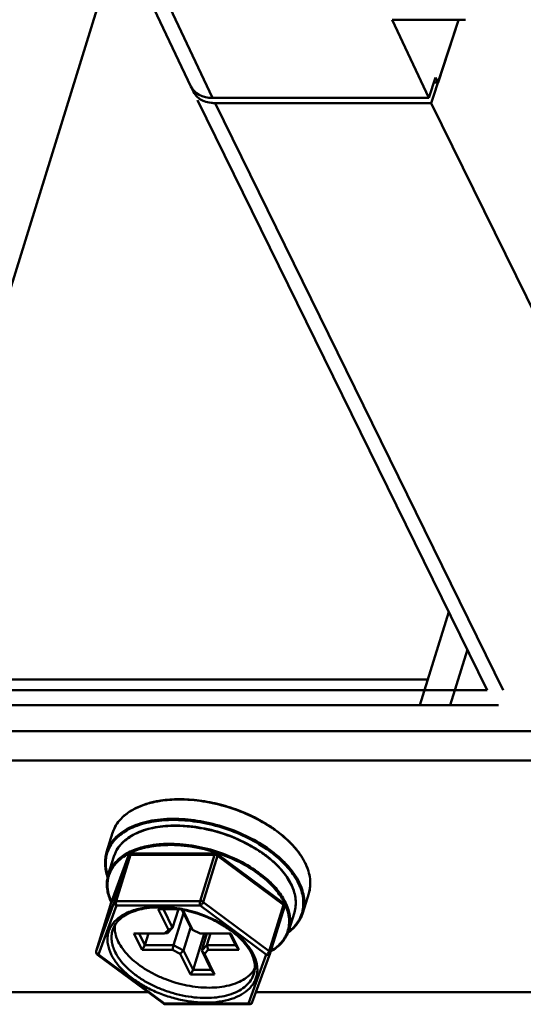
# Model space of a CAD drawing. Units: millimetres. Extents: x -1871 to 16091, y 2373 to 20293.
# Drawn here: x -1408 to -1377, y 9590 to 9649 of the extents above; entities that cross this region are included whole.
import ezdxf

# ---------------------------------------------------------------- set-up
doc = ezdxf.new("R2010")
doc.units = ezdxf.units.MM
doc.layers.add('AM_0', color=7, linetype='Continuous', lineweight=50)

msp = doc.modelspace()

# ---------------------------------------------------------------- linework, layer by layer
at = {"layer": 'AM_0'}
for p, q in [((-1402.855, 9657.172), (-1397.284, 9645.407)), ((-1401.542, 9656.483), (-1395.966, 9644.708)), ((-1415.637, 9609.282), (-1401.635, 9654.595)), ((-1382.807, 9644.708), (-1385.031, 9649.472)), ((-1380.564, 9649.472), (-1385.031, 9649.472)), ((-1380.991, 9649.451), (-1382.659, 9644.39)), ((-1380.991, 9649.451), (-1382.246, 9645.644)), ((-1382.807, 9644.708), (-1382.397, 9645.954)), ((-1382.499, 9645.644), (-1382.246, 9645.644)), ((-1382.246, 9645.644), (-1382.397, 9645.954)), ((-1397.127, 9645.076), (-1397.082, 9644.984)), ((-1396.882, 9644.577), (-1379.247, 9608.64)), ((-1395.966, 9644.708), (-1382.807, 9644.708)), ((-1395.816, 9644.39), (-1378.272, 9608.64)), ((-1395.816, 9644.39), (-1382.659, 9644.39)), ((-1359.628, 9597.459), (-1382.659, 9644.39)), ((-1383.345, 9607.715), (-1381.586, 9613.406)), ((-1380.456, 9611.103), (-1381.503, 9607.715)), ((-1382.861, 9609.282), (-1424.308, 9609.282)), ((-1379.247, 9608.64), (-1424.507, 9608.64)), ((-1378.574, 9607.715), (-1424.793, 9607.715)), ((-1369.092, 9606.149), (-1427.362, 9606.149)), ((-1426.478, 9604.347), (-1369.649, 9604.347)), ((-1402.419, 9598.762), (-1402.056, 9599.937)), ((-1401.977, 9598.497), (-1402.316, 9597.4)), ((-1402.178, 9595.569), (-1401.09, 9598.553)), ((-1402.176, 9595.575), (-1401.088, 9598.559)), ((-1401.961, 9595.733), (-1401.09, 9598.553)), ((-1401.832, 9595.795), (-1400.961, 9598.615)), ((-1401.09, 9598.553), (-1401.073, 9598.578)), ((-1401.088, 9598.559), (-1401.09, 9598.553)), ((-1400.961, 9598.615), (-1395.856, 9598.615)), ((-1400.9, 9598.69), (-1395.795, 9598.69)), ((-1396.727, 9595.795), (-1395.856, 9598.615)), ((-1396.537, 9595.733), (-1395.666, 9598.553)), ((-1395.676, 9598.651), (-1391.659, 9595.667)), ((-1395.666, 9598.553), (-1391.649, 9595.569)), ((-1401.961, 9595.733), (-1403.05, 9592.749)), ((-1402.164, 9595.794), (-1402.176, 9595.807)), ((-1402.145, 9595.794), (-1402.156, 9595.795)), ((-1402.145, 9595.794), (-1402.096, 9595.794)), ((-1402.133, 9595.783), (-1402.145, 9595.794)), ((-1402.133, 9595.783), (-1402.1, 9595.783)), ((-1396.727, 9595.795), (-1401.832, 9595.795)), ((-1392.52, 9592.749), (-1396.537, 9595.733)), ((-1390.476, 9595.071), (-1390.113, 9596.246)), ((-1403.051, 9592.746), (-1402.179, 9595.566)), ((-1403.05, 9592.749), (-1402.178, 9595.569)), ((-1401.82, 9595.514), (-1402.908, 9592.53)), ((-1402.179, 9595.566), (-1402.178, 9595.569)), ((-1402.178, 9595.569), (-1402.176, 9595.575)), ((-1396.715, 9595.514), (-1401.82, 9595.514)), ((-1398.659, 9594.049), (-1399.274, 9595.302)), ((-1399.274, 9595.302), (-1398.003, 9595.302)), ((-1398.401, 9594.154), (-1398.964, 9595.302)), ((-1398.046, 9595.302), (-1398.401, 9594.154)), ((-1398.049, 9595.29), (-1397.932, 9595.29)), ((-1397.878, 9595.318), (-1397.865, 9595.316)), ((-1397.845, 9595.273), (-1397.295, 9594.154)), ((-1397.78, 9595.26), (-1397.185, 9594.049)), ((-1392.698, 9592.53), (-1396.715, 9595.514)), ((-1392.52, 9592.749), (-1391.649, 9595.569)), ((-1392.458, 9592.628), (-1391.587, 9595.448)), ((-1397.738, 9595.055), (-1398.343, 9593.097)), ((-1390.99, 9595.101), (-1391.329, 9594.005)), ((-1398.894, 9593.811), (-1398.659, 9594.049)), ((-1398.709, 9593.843), (-1398.401, 9594.154)), ((-1398.401, 9594.154), (-1398.659, 9594.049)), ((-1397.303, 9594.168), (-1397.73, 9592.786)), ((-1397.295, 9594.154), (-1397.185, 9594.049)), ((-1397.185, 9594.049), (-1396.715, 9593.811)), ((-1391.329, 9594.005), (-1391.329, 9594.005)), ((-1400.264, 9592.816), (-1400.752, 9593.811)), ((-1400.752, 9593.811), (-1398.894, 9593.811)), ((-1400.093, 9593.097), (-1400.443, 9593.811)), ((-1400.093, 9593.097), (-1399.872, 9593.811)), ((-1398.709, 9593.843), (-1398.894, 9593.811)), ((-1397.15, 9591.605), (-1396.472, 9593.798)), ((-1396.715, 9593.811), (-1394.858, 9593.811)), ((-1396.308, 9593.811), (-1396.624, 9592.786)), ((-1396.478, 9593.811), (-1396.472, 9593.798)), ((-1396.311, 9593.798), (-1396.472, 9593.798)), ((-1396.096, 9593.811), (-1396.316, 9593.097)), ((-1394.916, 9593.811), (-1394.566, 9593.097)), ((-1394.858, 9593.811), (-1394.369, 9592.816)), ((-1403.055, 9592.697), (-1403.051, 9592.746)), ((-1403.05, 9592.749), (-1403.051, 9592.746)), ((-1400.093, 9593.097), (-1400.264, 9592.816)), ((-1398.406, 9592.816), (-1400.264, 9592.816)), ((-1398.343, 9593.097), (-1400.093, 9593.097)), ((-1398.343, 9593.097), (-1398.406, 9592.816)), ((-1397.937, 9592.578), (-1398.406, 9592.816)), ((-1397.73, 9592.786), (-1398.343, 9593.097)), ((-1397.73, 9592.786), (-1397.937, 9592.578)), ((-1397.15, 9591.605), (-1397.73, 9592.786)), ((-1396.316, 9593.097), (-1396.624, 9592.786)), ((-1396.624, 9592.786), (-1396.463, 9592.578)), ((-1396.624, 9592.786), (-1396.045, 9591.605)), ((-1396.227, 9592.816), (-1396.463, 9592.578)), ((-1394.566, 9593.097), (-1396.316, 9593.097)), ((-1396.316, 9593.097), (-1396.227, 9592.816)), ((-1394.369, 9592.816), (-1396.227, 9592.816)), ((-1394.566, 9593.097), (-1394.369, 9592.816)), ((-1402.979, 9592.526), (-1398.962, 9589.542)), ((-1402.908, 9592.53), (-1398.891, 9589.546)), ((-1397.322, 9591.324), (-1397.937, 9592.578)), ((-1396.463, 9592.578), (-1395.848, 9591.324)), ((-1393.786, 9589.546), (-1392.698, 9592.53)), ((-1393.55, 9589.634), (-1392.462, 9592.618)), ((-1397.15, 9591.605), (-1397.322, 9591.324)), ((-1396.045, 9591.605), (-1397.15, 9591.605)), ((-1396.045, 9591.605), (-1395.848, 9591.324)), ((-1395.848, 9591.324), (-1397.322, 9591.324)), ((-1411.752, 9590.236), (-1399.896, 9590.236)), ((-1393.33, 9590.236), (-1086.736, 9590.236)), ((-1398.891, 9589.546), (-1393.786, 9589.546)), ((-1398.843, 9589.503), (-1393.738, 9589.503))]:
    msp.add_line(p, q, dxfattribs=at)
for centre, radius, start, end in [((-1396.182, 9645.539), 1.053, 195.68891, 206.12357), ((-1396.187, 9645.538), 1.048, 206.14906, 210.72544), ((-1395.817, 9646.427), 2.036, 263.20104, 270.0439), ((-1398.302, 9596.287), 5.684, 101.8703, 105.31853), ((-1398.295, 9596.166), 5.788, 101.8978, 104.30447), ((-1398.355, 9592.68), 8.052, 90.38454, 93.91681), ((-1400.09, 9599.329), 2.057, 157.63662, 162.8205), ((-1400.077, 9599.324), 2.072, 156.23003, 157.63838), ((-1400.057, 9599.315), 2.094, 152.60313, 156.22505), ((-1400.038, 9599.305), 2.115, 152.20439, 152.60763), ((-1396.176, 9594.412), 6.971, 45.92261, 50.31754), ((-1396.136, 9594.486), 6.906, 45.65584, 50.00931), ((-1395.695, 9594.92), 6.272, 43.77785, 45.85442), ((-1395.677, 9594.967), 6.241, 43.75575, 45.58809), ((-1400.44, 9598.107), 2.034, 161.74177, 162.50156), ((-1398.695, 9593.09), 6.181, 96.44827, 99.75065), ((-1398.62, 9592.454), 6.822, 93.16609, 96.47394), ((-1398.588, 9592.015), 7.191, 92.34676, 93.81313), ((-1398.589, 9591.969), 7.308, 92.13164, 93.20234), ((-1397.394, 9592.155), 8.28, 54.37424, 55.25582), ((-1397.141, 9592.503), 7.85, 51.72593, 54.39683), ((-1395.366, 9595.265), 5.81, 40.78023, 43.75348), ((-1395.372, 9595.23), 5.824, 40.98822, 43.77012), ((-1395.025, 9595.535), 5.362, 38.34555, 40.96723), ((-1395.008, 9595.577), 5.336, 38.16374, 40.75485), ((-1400.901, 9598.491), 0.199, 154.31644, 159.95044), ((-1400.899, 9598.49), 0.201, 142.97284, 154.32277), ((-1400.9, 9598.49), 0.2, 90.0113, 142.91557), ((-1395.795, 9598.491), 0.199, 53.34396, 90.04393), ((-1397.138, 9592.711), 7.319, 52.65575, 53.52508), ((-1397.123, 9592.759), 7.289, 52.47656, 53.44467), ((-1396.94, 9592.968), 6.994, 50.57244, 52.66863), ((-1396.918, 9593.024), 6.954, 50.39074, 52.48982), ((-1396.871, 9592.846), 7.413, 50.27712, 51.72522), ((-1397.638, 9591.395), 7.591, 54.39617, 54.51306), ((-1397.582, 9591.473), 7.495, 53.52282, 54.39776), ((-1393.583, 9596.494), 3.626, 26.13874, 26.45091), ((-1393.581, 9596.518), 3.622, 25.81112, 26.13873), ((-1399.566, 9598.209), 2.922, 196.38773, 198.10918), ((-1400.481, 9596.833), 1.92, 162.81539, 167.34152), ((-1400.49, 9596.793), 1.874, 162.40551, 168.27471), ((-1400.498, 9596.796), 1.865, 161.63779, 162.39755), ((-1397.552, 9591.518), 7.37, 53.30871, 53.89771), ((-1397.319, 9591.824), 7.056, 49.21432, 53.54262), ((-1402.133, 9595.833), 0.05, 203.44295, 211.55948), ((-1399.334, 9597.02), 3.067, 202.99515, 203.56786), ((-1401.988, 9595.507), 0.2, 159.96072, 162.8274), ((-1399.297, 9587.812), 7.602, 80.19913, 80.508), ((-1399.354, 9587.611), 7.847, 79.16479, 80.30826), ((-1399.307, 9587.755), 7.66, 79.3033, 80.19843), ((-1399.317, 9587.703), 7.713, 78.99542, 79.30401), ((-1399.371, 9587.52), 7.939, 78.5908, 79.06892), ((-1399.321, 9587.681), 7.735, 78.71346, 78.99544), ((-1399.366, 9587.476), 7.945, 65.2217, 78.68905), ((-1399.415, 9587.316), 8.149, 65.41483, 78.56982), ((-1391.778, 9595.507), 0.2, 342.82828, 53.39091), ((-1393.182, 9594.535), 1.877, 337.41518, 343.19542), ((-1393.175, 9594.533), 1.87, 343.2015, 344.01143), ((-1393.164, 9594.572), 1.921, 338.3557, 342.83456), ((-1393.163, 9596.304), 3.024, 306.16924, 308.61133), ((-1393.142, 9596.223), 2.92, 307.56886, 309.2593), ((-1402.858, 9592.687), 0.201, 162.86113, 173.58036), ((-1402.923, 9592.71), 0.133, 162.82848, 164.23718), ((-1402.86, 9592.687), 0.2, 173.59122, 233.39453), ((-1402.832, 9592.761), 0.243, 246.96285, 251.87774), ((-1392.65, 9592.687), 0.2, 339.93806, 342.83346), ((-1392.521, 9592.647), 0.0658, 342.89426, 348.70763), ((-1398.843, 9589.703), 0.2, 233.39274, 242.07744), ((-1398.843, 9589.703), 0.2, 242.08291, 252.39497), ((-1398.843, 9589.704), 0.201, 252.46277, 269.94631), ((-1393.738, 9589.703), 0.2, 270.00101, 339.96148), ((-1393.676, 9589.681), 0.135, 335.00593, 339.92171)]:
    msp.add_arc(centre, radius, start, end, dxfattribs=at)
msp.add_ellipse((-1395.482, 9646.275), major_axis=(1.795, 0.882), ratio=0.721532, start_param=3.131361, end_param=4.114879, dxfattribs=at)
for points, knots in [([(-1396.671, 9644.6), (-1396.715, 9644.625), (-1396.877, 9644.731), (-1397.014, 9644.879), (-1397.087, 9645.002)], [0, 0, 0, 0, 0.259645, 1, 1, 1, 1]), ([(-1402.056, 9599.937), (-1402.023, 9600.043), (-1401.939, 9600.252), (-1401.765, 9600.545), (-1401.542, 9600.816), (-1401.175, 9601.153), (-1400.599, 9601.505), (-1400.081, 9601.692), (-1399.803, 9601.768)], [0, 0, 0, 0, 0.110066, 0.221889, 0.337042, 0.45692, 0.714457, 1, 1, 1, 1]), ([(-1400.19, 9601.633), (-1400.152, 9601.646), (-1399.999, 9601.699), (-1399.843, 9601.744), (-1399.725, 9601.774)], [0, 0, 0, 0, 0.244929, 1, 1, 1, 1]), ([(-1399.488, 9601.829), (-1399.373, 9601.854), (-1398.89, 9601.941), (-1398.398, 9601.975), (-1398.025, 9601.977)], [0, 0, 0, 0, 0.239265, 1, 1, 1, 1]), ([(-1399.471, 9601.849), (-1399.357, 9601.873), (-1398.877, 9601.959), (-1398.389, 9601.994), (-1398.018, 9601.996)], [0, 0, 0, 0, 0.239493, 1, 1, 1, 1]), ([(-1398.025, 9601.977), (-1397.528, 9601.979), (-1396.513, 9601.895), (-1395.017, 9601.545), (-1393.585, 9600.99), (-1392.699, 9600.486), (-1392.29, 9600.205)], [0, 0, 0, 0, 0.244733, 0.5, 0.755267, 1, 1, 1, 1]), ([(-1398.018, 9601.996), (-1397.604, 9601.998), (-1396.758, 9601.94), (-1395.497, 9601.693), (-1394.262, 9601.293), (-1393.475, 9600.929), (-1393.099, 9600.723)], [0, 0, 0, 0, 0.242125, 0.494346, 0.749461, 1, 1, 1, 1]), ([(-1401.909, 9600.291), (-1401.831, 9600.439), (-1401.633, 9600.726), (-1401.239, 9601.094), (-1400.751, 9601.404), (-1400.385, 9601.563), (-1400.19, 9601.633)], [0, 0, 0, 0, 0.225368, 0.464151, 0.721412, 1, 1, 1, 1]), ([(-1398.388, 9600.802), (-1398.638, 9600.801), (-1399.124, 9600.777), (-1399.825, 9600.673), (-1400.467, 9600.502), (-1401.039, 9600.268), (-1401.53, 9599.972), (-1401.933, 9599.62), (-1402.238, 9599.216), (-1402.371, 9598.915), (-1402.419, 9598.762)], [0, 0, 0, 0, 0.155775, 0.303043, 0.440846, 0.568765, 0.687065, 0.796853, 0.900183, 1, 1, 1, 1]), ([(-1398.905, 9600.713), (-1399.324, 9600.684), (-1399.934, 9600.591), (-1400.687, 9600.344), (-1401.174, 9600.114), (-1401.593, 9599.836), (-1401.939, 9599.512), (-1402.205, 9599.149), (-1402.326, 9598.881), (-1402.371, 9598.745)], [0, 0, 0, 0, 0.298968, 0.435393, 0.562696, 0.681333, 0.792425, 0.897813, 1, 1, 1, 1]), ([(-1392.675, 9598.959), (-1393.083, 9599.242), (-1393.968, 9599.747), (-1395.4, 9600.304), (-1396.897, 9600.653), (-1397.913, 9600.735), (-1398.409, 9600.731)], [0, 0, 0, 0, 0.24464, 0.499999, 0.755359, 1, 1, 1, 1]), ([(-1392.653, 9599.03), (-1393.062, 9599.311), (-1393.948, 9599.815), (-1395.38, 9600.37), (-1396.876, 9600.72), (-1397.892, 9600.804), (-1398.388, 9600.802)], [0, 0, 0, 0, 0.244733, 0.5, 0.755267, 1, 1, 1, 1]), ([(-1393.099, 9600.723), (-1393.027, 9600.685), (-1392.75, 9600.529), (-1392.48, 9600.359), (-1392.285, 9600.224)], [0, 0, 0, 0, 0.254182, 1, 1, 1, 1]), ([(-1398.516, 9600.387), (-1398.934, 9600.371), (-1399.544, 9600.296), (-1400.298, 9600.069), (-1400.787, 9599.85), (-1401.209, 9599.58), (-1401.555, 9599.262), (-1401.818, 9598.901), (-1401.935, 9598.633), (-1401.977, 9598.497)], [0, 0, 0, 0, 0.299393, 0.435999, 0.563337, 0.681852, 0.792716, 0.897888, 1, 1, 1, 1]), ([(-1398.522, 9600.368), (-1398.737, 9600.36), (-1399.156, 9600.326), (-1399.758, 9600.217), (-1400.307, 9600.053), (-1400.795, 9599.835), (-1401.215, 9599.567), (-1401.559, 9599.253), (-1401.82, 9598.896), (-1401.936, 9598.631), (-1401.977, 9598.497)], [0, 0, 0, 0, 0.154977, 0.301385, 0.438471, 0.56599, 0.684333, 0.794657, 0.898955, 1, 1, 1, 1]), ([(-1397.157, 9600.303), (-1397.273, 9600.318), (-1397.726, 9600.367), (-1398.183, 9600.381), (-1398.522, 9600.368)], [0, 0, 0, 0, 0.256528, 1, 1, 1, 1]), ([(-1397, 9600.303), (-1397.129, 9600.321), (-1397.632, 9600.382), (-1398.14, 9600.401), (-1398.516, 9600.387)], [0, 0, 0, 0, 0.256929, 1, 1, 1, 1]), ([(-1393.934, 9599.304), (-1394.436, 9599.562), (-1395.489, 9599.987), (-1396.597, 9600.232), (-1397.157, 9600.303)], [0, 0, 0, 0, 0.499917, 1, 1, 1, 1]), ([(-1394.091, 9599.406), (-1394.548, 9599.629), (-1395.5, 9600.004), (-1396.497, 9600.23), (-1397, 9600.303)], [0, 0, 0, 0, 0.500048, 1, 1, 1, 1]), ([(-1392.29, 9600.205), (-1392.241, 9600.17), (-1392.048, 9600.034), (-1391.86, 9599.89), (-1391.725, 9599.777)], [0, 0, 0, 0, 0.254412, 1, 1, 1, 1]), ([(-1392.285, 9600.224), (-1392.233, 9600.188), (-1392.032, 9600.046), (-1391.838, 9599.895), (-1391.698, 9599.777)], [0, 0, 0, 0, 0.254577, 1, 1, 1, 1]), ([(-1392.782, 9598.615), (-1392.881, 9598.688), (-1393.299, 9598.982), (-1393.744, 9599.235), (-1394.091, 9599.406)], [0, 0, 0, 0, 0.242573, 1, 1, 1, 1]), ([(-1402.355, 9597.254), (-1402.4, 9597.381), (-1402.472, 9597.637), (-1402.521, 9598.024), (-1402.507, 9598.402), (-1402.455, 9598.645), (-1402.419, 9598.762)], [0, 0, 0, 0, 0.264652, 0.517091, 0.760833, 1, 1, 1, 1]), ([(-1402.316, 9597.401), (-1402.282, 9597.512), (-1402.191, 9597.73), (-1401.995, 9598.032), (-1401.741, 9598.308), (-1401.433, 9598.553), (-1401.074, 9598.766), (-1400.517, 9599.01), (-1400.059, 9599.127), (-1399.742, 9599.182)], [0, 0, 0, 0, 0.105961, 0.214286, 0.327086, 0.446054, 0.57238, 0.706763, 1, 1, 1, 1]), ([(-1400.929, 9598.749), (-1401.093, 9598.672), (-1401.398, 9598.502), (-1401.79, 9598.179), (-1402.088, 9597.807), (-1402.221, 9597.526), (-1402.269, 9597.383)], [0, 0, 0, 0, 0.275897, 0.53107, 0.770138, 1, 1, 1, 1]), ([(-1399.817, 9599.097), (-1399.918, 9599.078), (-1400.298, 9598.996), (-1400.67, 9598.871), (-1400.929, 9598.749)], [0, 0, 0, 0, 0.26372, 1, 1, 1, 1]), ([(-1399.066, 9599.19), (-1399.131, 9599.186), (-1399.382, 9599.166), (-1399.632, 9599.131), (-1399.817, 9599.097)], [0, 0, 0, 0, 0.256338, 1, 1, 1, 1]), ([(-1395.655, 9598.712), (-1396.186, 9598.889), (-1397, 9599.088), (-1398.088, 9599.204), (-1398.622, 9599.211), (-1398.883, 9599.2)], [0, 0, 0, 0, 0.512557, 0.761208, 1, 1, 1, 1]), ([(-1398.861, 9599.272), (-1398.377, 9599.29), (-1397.38, 9599.231), (-1395.907, 9598.905), (-1394.496, 9598.361), (-1393.628, 9597.859), (-1393.231, 9597.576)], [0, 0, 0, 0, 0.243135, 0.498892, 0.755224, 1, 1, 1, 1]), ([(-1392.787, 9598.596), (-1392.875, 9598.661), (-1393.243, 9598.92), (-1393.632, 9599.148), (-1393.934, 9599.304)], [0, 0, 0, 0, 0.243167, 1, 1, 1, 1]), ([(-1390.691, 9596.917), (-1390.786, 9597.111), (-1391.021, 9597.498), (-1391.469, 9598.042), (-1392.018, 9598.562), (-1392.433, 9598.877), (-1392.653, 9599.03)], [0, 0, 0, 0, 0.222616, 0.46411, 0.723853, 1, 1, 1, 1]), ([(-1390.82, 9598.861), (-1390.771, 9598.8), (-1390.592, 9598.562), (-1390.435, 9598.307), (-1390.336, 9598.109)], [0, 0, 0, 0, 0.260763, 1, 1, 1, 1]), ([(-1390.812, 9598.874), (-1390.764, 9598.812), (-1390.584, 9598.571), (-1390.427, 9598.313), (-1390.329, 9598.114)], [0, 0, 0, 0, 0.260564, 1, 1, 1, 1]), ([(-1402.38, 9598.719), (-1402.412, 9598.616), (-1402.461, 9598.401), (-1402.491, 9597.951), (-1402.435, 9597.607), (-1402.369, 9597.385)], [0, 0, 0, 0, 0.240829, 0.485572, 1, 1, 1, 1]), ([(-1401.073, 9598.578), (-1401.071, 9598.581), (-1401.059, 9598.591), (-1401.044, 9598.599), (-1401.033, 9598.603)], [0, 0, 0, 0, 0.232555, 1, 1, 1, 1]), ([(-1401.033, 9598.603), (-1401.028, 9598.605), (-1401.004, 9598.612), (-1400.98, 9598.615), (-1400.961, 9598.615)], [0, 0, 0, 0, 0.230974, 1, 1, 1, 1]), ([(-1400.961, 9598.615), (-1400.957, 9598.626), (-1400.95, 9598.645), (-1400.936, 9598.67), (-1400.919, 9598.686), (-1400.906, 9598.69), (-1400.9, 9598.69)], [0, 0, 0, 0, 0.332482, 0.607149, 0.823608, 1, 1, 1, 1]), ([(-1395.795, 9598.69), (-1395.801, 9598.69), (-1395.814, 9598.686), (-1395.831, 9598.67), (-1395.845, 9598.645), (-1395.852, 9598.626), (-1395.856, 9598.615)], [0, 0, 0, 0, 0.176392, 0.39285, 0.667517, 1, 1, 1, 1]), ([(-1395.856, 9598.615), (-1395.822, 9598.615), (-1395.754, 9598.603), (-1395.693, 9598.573), (-1395.666, 9598.553)], [0, 0, 0, 0, 0.502522, 1, 1, 1, 1]), ([(-1395.666, 9598.553), (-1395.662, 9598.563), (-1395.658, 9598.581), (-1395.656, 9598.606), (-1395.659, 9598.629), (-1395.668, 9598.645), (-1395.676, 9598.651)], [0, 0, 0, 0, 0.323328, 0.532196, 0.711346, 1, 1, 1, 1]), ([(-1393.209, 9597.473), (-1393.571, 9597.737), (-1394.36, 9598.211), (-1395.21, 9598.563), (-1395.655, 9598.712)], [0, 0, 0, 0, 0.487837, 1, 1, 1, 1]), ([(-1390.99, 9595.101), (-1390.951, 9595.226), (-1390.9, 9595.489), (-1390.903, 9595.897), (-1390.987, 9596.318), (-1391.148, 9596.743), (-1391.384, 9597.168), (-1391.806, 9597.743), (-1392.206, 9598.13), (-1392.498, 9598.371)], [0, 0, 0, 0, 0.10299, 0.208863, 0.320126, 0.438669, 0.565688, 0.701729, 1, 1, 1, 1]), ([(-1390.99, 9595.101), (-1390.951, 9595.228), (-1390.899, 9595.493), (-1390.901, 9595.905), (-1390.984, 9596.328), (-1391.145, 9596.755), (-1391.379, 9597.18), (-1391.798, 9597.755), (-1392.194, 9598.142), (-1392.484, 9598.382)], [0, 0, 0, 0, 0.104044, 0.210786, 0.322586, 0.441287, 0.568089, 0.703582, 1, 1, 1, 1]), ([(-1390.749, 9596.877), (-1390.899, 9597.184), (-1391.312, 9597.792), (-1391.837, 9598.302), (-1392.133, 9598.548)], [0, 0, 0, 0, 0.470071, 1, 1, 1, 1]), ([(-1390.328, 9598.092), (-1390.252, 9597.937), (-1390.126, 9597.627), (-1390.022, 9597.15), (-1390.012, 9596.686), (-1390.069, 9596.388), (-1390.113, 9596.246)], [0, 0, 0, 0, 0.271567, 0.525537, 0.7663, 1, 1, 1, 1]), ([(-1390.32, 9598.095), (-1390.245, 9597.941), (-1390.121, 9597.631), (-1390.02, 9597.154), (-1390.011, 9596.688), (-1390.069, 9596.389), (-1390.113, 9596.246)], [0, 0, 0, 0, 0.270237, 0.523862, 0.76521, 1, 1, 1, 1]), ([(-1402.355, 9597.254), (-1402.381, 9597.141), (-1402.411, 9596.905), (-1402.39, 9596.413), (-1402.281, 9596.047), (-1402.179, 9595.813)], [0, 0, 0, 0, 0.236685, 0.479963, 1, 1, 1, 1]), ([(-1402.325, 9597.174), (-1402.347, 9597.067), (-1402.373, 9596.847), (-1402.351, 9596.386), (-1402.251, 9596.042), (-1402.157, 9595.822)], [0, 0, 0, 0, 0.236276, 0.479508, 1, 1, 1, 1]), ([(-1391.843, 9596.106), (-1392.009, 9596.351), (-1392.413, 9596.829), (-1392.887, 9597.234), (-1393.148, 9597.428)], [0, 0, 0, 0, 0.475875, 1, 1, 1, 1]), ([(-1392.71, 9597.167), (-1392.671, 9597.133), (-1392.521, 9597.001), (-1392.378, 9596.861), (-1392.275, 9596.752)], [0, 0, 0, 0, 0.25544, 1, 1, 1, 1]), ([(-1392.275, 9596.752), (-1392.073, 9596.538), (-1391.801, 9596.201), (-1391.524, 9595.716), (-1391.374, 9595.361), (-1391.278, 9595.009), (-1391.236, 9594.662), (-1391.25, 9594.326), (-1391.297, 9594.109), (-1391.329, 9594.005)], [0, 0, 0, 0, 0.290422, 0.423974, 0.550007, 0.669264, 0.782906, 0.892512, 1, 1, 1, 1]), ([(-1390.525, 9595.084), (-1390.485, 9595.223), (-1390.434, 9595.513), (-1390.449, 9595.964), (-1390.553, 9596.427), (-1390.675, 9596.728), (-1390.749, 9596.877)], [0, 0, 0, 0, 0.233624, 0.474579, 0.728664, 1, 1, 1, 1]), ([(-1390.476, 9595.071), (-1390.432, 9595.213), (-1390.375, 9595.511), (-1390.385, 9595.975), (-1390.489, 9596.452), (-1390.615, 9596.762), (-1390.691, 9596.917)], [0, 0, 0, 0, 0.2337, 0.474463, 0.728433, 1, 1, 1, 1]), ([(-1402.156, 9595.795), (-1402.161, 9595.796), (-1402.171, 9595.801), (-1402.177, 9595.809), (-1402.179, 9595.813)], [0, 0, 0, 0, 0.523755, 1, 1, 1, 1]), ([(-1401.961, 9595.733), (-1401.968, 9595.712), (-1401.97, 9595.665), (-1401.943, 9595.6), (-1401.89, 9595.545), (-1401.844, 9595.522), (-1401.82, 9595.514)], [0, 0, 0, 0, 0.226497, 0.468163, 0.728364, 1, 1, 1, 1]), ([(-1401.832, 9595.795), (-1401.848, 9595.795), (-1401.876, 9595.792), (-1401.915, 9595.781), (-1401.945, 9595.761), (-1401.958, 9595.742), (-1401.961, 9595.733)], [0, 0, 0, 0, 0.302502, 0.56869, 0.79751, 1, 1, 1, 1]), ([(-1401.82, 9595.514), (-1401.829, 9595.532), (-1401.842, 9595.577), (-1401.851, 9595.648), (-1401.848, 9595.723), (-1401.839, 9595.772), (-1401.832, 9595.795)], [0, 0, 0, 0, 0.219021, 0.480661, 0.752572, 1, 1, 1, 1]), ([(-1396.727, 9595.795), (-1396.734, 9595.772), (-1396.743, 9595.723), (-1396.746, 9595.648), (-1396.737, 9595.577), (-1396.724, 9595.532), (-1396.715, 9595.514)], [0, 0, 0, 0, 0.247426, 0.519336, 0.780974, 1, 1, 1, 1]), ([(-1396.537, 9595.733), (-1396.564, 9595.753), (-1396.626, 9595.783), (-1396.693, 9595.795), (-1396.727, 9595.795)], [0, 0, 0, 0, 0.497499, 1, 1, 1, 1]), ([(-1396.715, 9595.514), (-1396.695, 9595.523), (-1396.657, 9595.55), (-1396.607, 9595.603), (-1396.565, 9595.665), (-1396.544, 9595.71), (-1396.537, 9595.733)], [0, 0, 0, 0, 0.222402, 0.484197, 0.754423, 1, 1, 1, 1]), ([(-1391.6, 9595.695), (-1391.618, 9595.73), (-1391.692, 9595.87), (-1391.776, 9596.006), (-1391.843, 9596.106)], [0, 0, 0, 0, 0.243719, 1, 1, 1, 1]), ([(-1402.132, 9592.53), (-1402.235, 9592.739), (-1402.347, 9593.069), (-1402.372, 9593.515), (-1402.329, 9593.829), (-1402.224, 9594.125), (-1402.06, 9594.4), (-1401.838, 9594.648), (-1401.564, 9594.866), (-1401.241, 9595.054), (-1400.735, 9595.265), (-1400.002, 9595.43), (-1399.041, 9595.474), (-1398.373, 9595.404), (-1398.032, 9595.346)], [0, 0, 0, 0, 0.111346, 0.16269, 0.212369, 0.261646, 0.311838, 0.364149, 0.419542, 0.47868, 0.541932, 0.680803, 0.834805, 1, 1, 1, 1]), ([(-1398.044, 9595.31), (-1398.285, 9595.35), (-1398.761, 9595.407), (-1399.459, 9595.415), (-1400.109, 9595.348), (-1400.693, 9595.206), (-1401.193, 9594.995), (-1401.596, 9594.722), (-1401.892, 9594.395), (-1402.015, 9594.143), (-1402.054, 9594.015)], [0, 0, 0, 0, 0.161845, 0.316229, 0.460538, 0.592738, 0.711649, 0.817388, 0.911988, 1, 1, 1, 1]), ([(-1391.659, 9595.667), (-1391.654, 9595.663), (-1391.642, 9595.648), (-1391.638, 9595.612), (-1391.644, 9595.584), (-1391.649, 9595.569)], [0, 0, 0, 0, 0.187124, 0.534944, 1, 1, 1, 1]), ([(-1391.649, 9595.569), (-1391.637, 9595.56), (-1391.617, 9595.542), (-1391.594, 9595.511), (-1391.583, 9595.479), (-1391.584, 9595.457), (-1391.587, 9595.448)], [0, 0, 0, 0, 0.301763, 0.566526, 0.795032, 1, 1, 1, 1]), ([(-1391.378, 9594.018), (-1391.341, 9594.147), (-1391.294, 9594.419), (-1391.311, 9594.841), (-1391.412, 9595.274), (-1391.53, 9595.555), (-1391.6, 9595.695)], [0, 0, 0, 0, 0.233124, 0.473852, 0.728056, 1, 1, 1, 1]), ([(-1393.605, 9592.599), (-1393.706, 9592.804), (-1393.982, 9593.216), (-1394.534, 9593.77), (-1395.23, 9594.276), (-1395.756, 9594.56), (-1396.036, 9594.69)], [0, 0, 0, 0, 0.211019, 0.451244, 0.716494, 1, 1, 1, 1]), ([(-1396.025, 9594.726), (-1395.734, 9594.592), (-1395.184, 9594.298), (-1394.456, 9593.77), (-1393.874, 9593.186), (-1393.582, 9592.75), (-1393.474, 9592.53)], [0, 0, 0, 0, 0.280768, 0.544551, 0.785328, 1, 1, 1, 1]), ([(-1391.294, 9593.962), (-1391.2, 9594.038), (-1391.026, 9594.2), (-1390.806, 9594.473), (-1390.635, 9594.768), (-1390.555, 9594.978), (-1390.525, 9595.084)], [0, 0, 0, 0, 0.263042, 0.515062, 0.759404, 1, 1, 1, 1]), ([(-1390.476, 9595.071), (-1390.509, 9594.964), (-1390.594, 9594.752), (-1390.773, 9594.455), (-1391.001, 9594.181), (-1391.18, 9594.018), (-1391.276, 9593.941)], [0, 0, 0, 0, 0.240641, 0.485231, 0.737314, 1, 1, 1, 1]), ([(-1401.899, 9592.687), (-1401.954, 9592.798), (-1402.044, 9593.021), (-1402.119, 9593.365), (-1402.127, 9593.699), (-1402.085, 9593.913), (-1402.054, 9594.015)], [0, 0, 0, 0, 0.271574, 0.525534, 0.766301, 1, 1, 1, 1]), ([(-1401.923, 9594.309), (-1401.935, 9594.146), (-1401.905, 9593.799), (-1401.785, 9593.474), (-1401.706, 9593.313)], [0, 0, 0, 0, 0.477442, 1, 1, 1, 1]), ([(-1392.429, 9592.716), (-1392.307, 9592.788), (-1392.077, 9592.942), (-1391.778, 9593.216), (-1391.54, 9593.523), (-1391.424, 9593.748), (-1391.379, 9593.864)], [0, 0, 0, 0, 0.268876, 0.522775, 0.765024, 1, 1, 1, 1]), ([(-1392.42, 9592.748), (-1392.202, 9592.88), (-1391.903, 9593.114), (-1391.603, 9593.501), (-1391.493, 9593.708), (-1391.449, 9593.814)], [0, 0, 0, 0, 0.522109, 0.764816, 1, 1, 1, 1]), ([(-1401.706, 9593.313), (-1401.63, 9593.16), (-1401.441, 9592.854), (-1401.076, 9592.428), (-1400.626, 9592.025), (-1400.102, 9591.653), (-1399.517, 9591.321), (-1398.883, 9591.038), (-1398.218, 9590.81), (-1397.537, 9590.642), (-1396.857, 9590.54), (-1396.193, 9590.505), (-1395.562, 9590.538), (-1394.98, 9590.638), (-1394.459, 9590.804), (-1394.012, 9591.033), (-1393.65, 9591.32), (-1393.468, 9591.553), (-1393.398, 9591.675)], [0, 0, 0, 0, 0.05336, 0.111644, 0.174625, 0.241703, 0.312016, 0.384514, 0.458035, 0.531362, 0.603293, 0.672691, 0.738559, 0.800107, 0.856843, 0.908674, 0.956037, 1, 1, 1, 1]), ([(-1392.52, 9592.749), (-1392.527, 9592.726), (-1392.548, 9592.681), (-1392.59, 9592.619), (-1392.64, 9592.567), (-1392.679, 9592.539), (-1392.698, 9592.53)], [0, 0, 0, 0, 0.245575, 0.5158, 0.777593, 1, 1, 1, 1]), ([(-1392.457, 9592.634), (-1392.455, 9592.643), (-1392.455, 9592.664), (-1392.468, 9592.694), (-1392.49, 9592.724), (-1392.509, 9592.741), (-1392.52, 9592.749)], [0, 0, 0, 0, 0.205646, 0.436075, 0.700932, 1, 1, 1, 1]), ([(-1402.996, 9592.582), (-1403.013, 9592.598), (-1403.041, 9592.633), (-1403.054, 9592.676), (-1403.055, 9592.697)], [0, 0, 0, 0, 0.517892, 1, 1, 1, 1]), ([(-1402.928, 9592.537), (-1402.934, 9592.54), (-1402.959, 9592.552), (-1402.981, 9592.568), (-1402.996, 9592.582)], [0, 0, 0, 0, 0.253497, 1, 1, 1, 1]), ([(-1402.979, 9592.526), (-1402.975, 9592.523), (-1402.965, 9592.519), (-1402.948, 9592.517), (-1402.928, 9592.521), (-1402.915, 9592.527), (-1402.908, 9592.53)], [0, 0, 0, 0, 0.20194, 0.427396, 0.691832, 1, 1, 1, 1]), ([(-1393.474, 9592.53), (-1393.385, 9592.35), (-1393.284, 9592.068), (-1393.237, 9591.686), (-1393.247, 9591.413), (-1393.302, 9591.151), (-1393.401, 9590.902), (-1393.543, 9590.67), (-1393.793, 9590.378), (-1394.215, 9590.067), (-1394.84, 9589.802), (-1395.573, 9589.642), (-1396.388, 9589.59), (-1397.255, 9589.649), (-1398.143, 9589.815), (-1399.018, 9590.083), (-1399.848, 9590.443), (-1400.601, 9590.881), (-1401.25, 9591.382), (-1401.77, 9591.926), (-1402.033, 9592.328), (-1402.132, 9592.53)], [0, 0, 0, 0, 0.051044, 0.074757, 0.097629, 0.120051, 0.142455, 0.165275, 0.188906, 0.239718, 0.296655, 0.360083, 0.429415, 0.503402, 0.580361, 0.658366, 0.735407, 0.809552, 0.879106, 0.942793, 1, 1, 1, 1]), ([(-1393.455, 9591.358), (-1393.497, 9591.222), (-1393.626, 9590.953), (-1393.933, 9590.607), (-1394.342, 9590.323), (-1394.842, 9590.106), (-1395.417, 9589.959), (-1396.055, 9589.885), (-1396.738, 9589.887), (-1397.447, 9589.964), (-1398.165, 9590.114), (-1398.872, 9590.333), (-1399.549, 9590.614), (-1400.178, 9590.952), (-1400.743, 9591.336), (-1401.227, 9591.756), (-1401.618, 9592.203), (-1401.82, 9592.525), (-1401.899, 9592.687)], [0, 0, 0, 0, 0.043116, 0.088505, 0.137906, 0.192302, 0.25196, 0.316582, 0.385449, 0.457545, 0.531651, 0.606437, 0.680533, 0.752607, 0.821444, 0.88603, 0.945645, 1, 1, 1, 1]), ([(-1393.455, 9591.358), (-1393.426, 9591.451), (-1393.389, 9591.648), (-1393.396, 9591.958), (-1393.467, 9592.281), (-1393.553, 9592.492), (-1393.605, 9592.599)], [0, 0, 0, 0, 0.228273, 0.466488, 0.721926, 1, 1, 1, 1]), ([(-1392.698, 9592.53), (-1392.674, 9592.522), (-1392.625, 9592.514), (-1392.553, 9592.526), (-1392.494, 9592.561), (-1392.469, 9592.598), (-1392.462, 9592.618)], [0, 0, 0, 0, 0.272444, 0.531793, 0.772679, 1, 1, 1, 1]), ([(-1398.891, 9589.546), (-1398.898, 9589.543), (-1398.911, 9589.538), (-1398.931, 9589.534), (-1398.948, 9589.535), (-1398.958, 9589.539), (-1398.962, 9589.542)], [0, 0, 0, 0, 0.308167, 0.572597, 0.798055, 1, 1, 1, 1]), ([(-1398.843, 9589.503), (-1398.852, 9589.503), (-1398.867, 9589.511), (-1398.881, 9589.528), (-1398.888, 9589.54), (-1398.891, 9589.546)], [0, 0, 0, 0, 0.413697, 0.682215, 1, 1, 1, 1]), ([(-1393.554, 9589.624), (-1393.563, 9589.606), (-1393.589, 9589.572), (-1393.648, 9589.54), (-1393.716, 9589.531), (-1393.763, 9589.539), (-1393.786, 9589.546)], [0, 0, 0, 0, 0.227678, 0.469465, 0.72871, 1, 1, 1, 1]), ([(-1393.786, 9589.546), (-1393.783, 9589.54), (-1393.776, 9589.528), (-1393.762, 9589.511), (-1393.747, 9589.503), (-1393.738, 9589.503)], [0, 0, 0, 0, 0.317783, 0.586302, 1, 1, 1, 1])]:
    msp.add_open_spline(points, degree=3, knots=knots, dxfattribs=at)
for points in [[(-1396.484, 9644.509), (-1396.548, 9644.535), (-1396.611, 9644.565), (-1396.671, 9644.6)], [(-1396.058, 9644.405), (-1396.204, 9644.422), (-1396.348, 9644.456), (-1396.484, 9644.509)], [(-1402.133, 9595.783), (-1402.144, 9595.783), (-1402.156, 9595.787), (-1402.164, 9595.794)]]:
    msp.add_open_spline(points, degree=3, dxfattribs=at)

doc.saveas('drawing.dxf')
